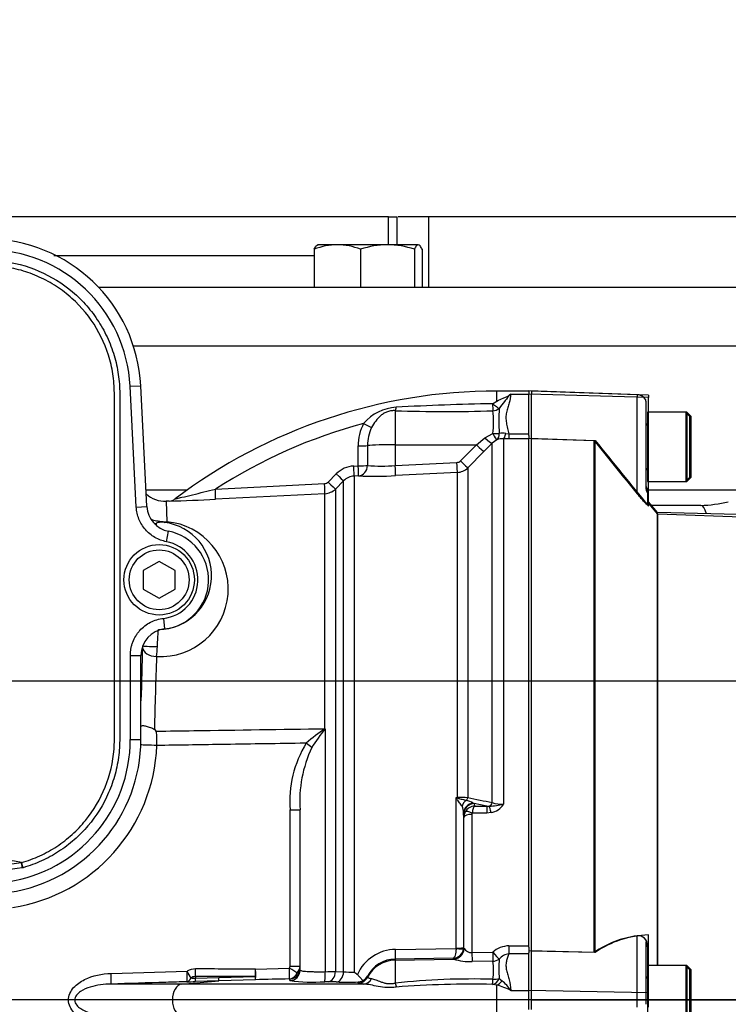
# Paper-space layout 'Sheet1' of a CAD drawing. Units: millimetres. Extents: x 0 to 594, y 0 to 420.
# Drawn here: x 157 to 180, y 327 to 358 of the extents above; entities that cross this region are included whole.
import ezdxf
from ezdxf.lldxf.tags import DXFTag

# ---------------------------------------------------------------- set-up
doc = ezdxf.new("R2010")
doc.units = ezdxf.units.MM
for name, color, linetype in [('Default', 7, 'Continuous'), ('DV2_Default', 7, 'Continuous'), ('GB-IW7-GCASE', 7, 'Continuous'), ('GB-IW7-OUTFLG_ST', 7, 'Continuous'), ('II0-20SHORT-STD', 7, 'Continuous'), ('II2-01-STD', 7, 'Continuous'), ('II2-04SHW-STD', 7, 'Continuous'), ('PART4', 7, 'Continuous'), ('TSH-1', 7, 'Continuous')]:
    doc.layers.add(name, color=color, linetype=linetype)
tags = doc.linetypes.add('CENTER2', pattern=[28.575, 19.05, -3.175, 3.175, -3.175]).pattern_tags.tags
tags[10:11] = [DXFTag(74, 4), DXFTag(75, 0), DXFTag(340, '0'), DXFTag(46, 0.0), DXFTag(50, 0.0), DXFTag(44, 0.0), DXFTag(45, 0.0)]
tags[8:9] = [DXFTag(74, 4), DXFTag(75, 0), DXFTag(340, '0'), DXFTag(46, 0.0), DXFTag(50, 0.0), DXFTag(44, 0.0), DXFTag(45, 0.0)]
tags[6:7] = [DXFTag(74, 4), DXFTag(75, 0), DXFTag(340, '0'), DXFTag(46, 0.0), DXFTag(50, 0.0), DXFTag(44, 0.0), DXFTag(45, 0.0)]
tags[4:5] = [DXFTag(74, 4), DXFTag(75, 0), DXFTag(340, '0'), DXFTag(46, 0.0), DXFTag(50, 0.0), DXFTag(44, 0.0), DXFTag(45, 0.0)]
tags = doc.linetypes.add('HIDDEN2', pattern=[4.7625, 3.175, -1.5875]).pattern_tags.tags
tags[6:7] = [DXFTag(74, 4), DXFTag(75, 0), DXFTag(340, '0'), DXFTag(46, 0.0), DXFTag(50, 0.0), DXFTag(44, 0.0), DXFTag(45, 0.0)]
tags[4:5] = [DXFTag(74, 4), DXFTag(75, 0), DXFTag(340, '0'), DXFTag(46, 0.0), DXFTag(50, 0.0), DXFTag(44, 0.0), DXFTag(45, 0.0)]

# ---------------------------------------------------------------- blocks, each defined once
blk = doc.blocks.new('SE3')
at = {"layer": 'DV2_Default', "color": 7, "linetype": 'CENTER2'}
blk.add_line((216.009, 327.234), (73.879, 327.234), dxfattribs=at)
at = {"layer": 'GB-IW7-GCASE', "color": 7, "linetype": 'Continuous'}
for p, q in [((161.45, 343.217), (162.739, 343.217)), ((177.192, 343.217), (180.622, 343.217)), ((178.831, 342.734), (177.285, 342.734))]:
    blk.add_line(p, q, dxfattribs=at)
blk.add_arc((178.737, 346.868), 4.135, 271.3014, 283.3761, dxfattribs=at)
blk.add_ellipse((178.831, 341.734), major_axis=(0, -1), ratio=0.267134, start_param=2.397361, end_param=3.141593, dxfattribs=at)
at = {"layer": 'GB-IW7-OUTFLG_ST', "color": 7, "linetype": 'Continuous'}
for p, q in [((169.045, 351.776), (155.385, 351.776)), ((169.045, 351.776), (169.317, 351.776)), ((169.045, 350.901), (169.045, 351.776)), ((169.317, 350.901), (169.317, 351.776)), ((170.297, 351.776), (169.347, 351.776)), ((170.297, 351.776), (170.297, 349.567)), ((181.832, 351.776), (170.297, 351.776)), ((167.443, 350.901), (166.824, 350.901)), ((169.013, 350.901), (167.443, 350.901)), ((169.977, 350.901), (169.013, 350.901)), ((158.559, 350.567), (166.72, 350.567)), ((166.718, 350.759), (166.718, 349.567)), ((168.168, 350.759), (168.168, 349.567)), ((169.858, 350.759), (169.858, 349.567)), ((170.096, 350.759), (170.096, 349.567)), ((159.962, 349.567), (192.513, 349.567)), ((161.052, 347.734), (192.513, 347.734))]:
    blk.add_line(p, q, dxfattribs=at)
for centre, radius, start, end in [((167.47, 348.832), 2.069, 90.7476, 111.3204), ((167.41, 348.8), 2.101, 68.8382, 89.0939), ((169.048, 348.099), 2.802, 90.7169, 108.2947), ((168.984, 348.137), 2.764, 71.583, 89.4054)]:
    blk.add_arc(centre, radius, start, end, dxfattribs=at)
for points, knots in [([(166.718, 350.759), (166.738, 350.803), (166.757, 350.838), (166.797, 350.887), (166.817, 350.901), (166.837, 350.901)], [0, 0, 0, 0, 0.5, 0.5, 1, 1, 1, 1]), ([(169.977, 350.901), (169.967, 350.901), (169.957, 350.897), (169.937, 350.885), (169.927, 350.875), (169.897, 350.838), (169.877, 350.802), (169.858, 350.759)], [0, 0, 0, 0, 0.25, 0.25, 0.5, 0.5, 1, 1, 1, 1]), ([(170.096, 350.759), (170.077, 350.803), (170.057, 350.838), (170.017, 350.887), (169.997, 350.901), (169.977, 350.901)], [0, 0, 0, 0, 0.5, 0.5, 1, 1, 1, 1])]:
    blk.add_open_spline(points, degree=3, knots=knots, dxfattribs=at)
at = {"layer": 'II0-20SHORT-STD', "color": 7, "linetype": 'Continuous'}
for p, q in [((173.526, 346.316), (173.526, 346.217)), ((173.526, 344.833), (173.526, 346.217)), ((176.837, 346.201), (176.837, 346.124)), ((176.837, 343.1), (176.837, 346.124)), ((178.359, 345.651), (177.192, 345.651)), ((178.359, 345.651), (178.359, 343.484)), ((173.526, 328.768), (173.526, 344.833)), ((175.492, 328.726), (175.492, 344.768)), ((177.192, 343.484), (178.359, 343.484)), ((176.837, 327.464), (176.837, 329.246)), ((173.526, 327.533), (173.526, 328.768)), ((178.359, 328.317), (177.192, 328.317)), ((178.359, 328.317), (178.359, 326.151)), ((173.526, 326.935), (173.526, 327.533)), ((176.837, 327.004), (176.837, 327.464))]:
    blk.add_line(p, q, dxfattribs=at)
at = {"layer": 'II0-20SHORT-STD', "color": 7, "linetype": 'HIDDEN2'}
for p, q in [((176.837, 346.201), (173.526, 346.316)), ((177.109, 345.998), (177.109, 346.043)), ((177.109, 345.998), (177.109, 343.297)), ((177.159, 345.651), (177.159, 343.484)), ((177.192, 345.651), (177.159, 345.651)), ((178.492, 345.517), (178.359, 345.651)), ((178.492, 343.617), (178.492, 345.517)), ((173.526, 344.833), (175.492, 344.768)), ((177.159, 343.484), (177.192, 343.484)), ((178.359, 343.484), (178.492, 343.617)), ((177.159, 343.225), (177.159, 343.137)), ((177.159, 343.137), (177.159, 342.75)), ((177.486, 342.455), (177.159, 342.845)), ((177.486, 328.317), (177.486, 342.455)), ((198.859, 341.73), (177.486, 342.455)), ((177.109, 329.054), (177.109, 327.37)), ((177.159, 328.946), (177.159, 328.904)), ((175.492, 328.726), (173.526, 328.768)), ((177.159, 328.904), (177.159, 328.317)), ((177.159, 328.317), (177.159, 326.151)), ((177.192, 328.317), (177.159, 328.317)), ((178.492, 328.184), (178.359, 328.317)), ((178.492, 326.284), (178.492, 328.184)), ((177.109, 327.37), (177.109, 327.099))]:
    blk.add_line(p, q, dxfattribs=at)
for centre, radius, start, end in [((176.826, 345.868), 0.333, 31.7883, 88), ((177.092, 345.301), 0.0667, 284.4775, 0), ((293.056, 438.228), 150.187, 218.48412, 219.30134), ((177.092, 343.834), 0.0667, 0, 75.5225), ((177.442, 343.401), 0.333, 180, 211.7883), ((176.871, 328.959), 0.288, 357.4345, 96.6976), ((177.092, 327.967), 0.0667, 284.4775, 0)]:
    blk.add_arc(centre, radius, start, end, dxfattribs=at)
at = {"layer": 'II0-20SHORT-STD', "color": 7, "linetype": 'Continuous'}
blk.add_arc((177.258, 326.156), 3.118, 97.7582, 124.4914, dxfattribs=at)
at = {"layer": 'II0-20SHORT-STD', "color": 7, "linetype": 'HIDDEN2'}
for points, knots in [([(177.159, 342.75), (177.159, 342.747), (177.156, 342.747), (177.143, 342.757), (177.134, 342.765), (177.1, 342.798), (177.07, 342.83), (177.023, 342.883), (177.006, 342.901), (176.973, 342.94), (176.956, 342.959), (176.905, 343.018), (176.871, 343.059), (176.837, 343.1)], [0, 0, 0, 0, 0.125, 0.125, 0.25, 0.25, 0.5, 0.5, 0.625, 0.625, 0.75, 0.75, 1, 1, 1, 1]), ([(177.109, 343.297), (177.109, 343.275), (177.111, 343.253), (177.12, 343.209), (177.127, 343.189), (177.141, 343.158), (177.148, 343.147), (177.157, 343.136), (177.159, 343.135), (177.159, 343.137)], [0, 0, 0, 0, 0.25, 0.25, 0.5, 0.5, 0.75, 0.75, 1, 1, 1, 1]), ([(177.159, 328.904), (177.159, 328.926), (177.157, 328.949), (177.148, 328.992), (177.141, 329.011), (177.127, 329.041), (177.12, 329.05), (177.111, 329.059), (177.109, 329.058), (177.109, 329.054)], [0, 0, 0, 0, 0.25, 0.25, 0.5, 0.5, 0.75, 0.75, 1, 1, 1, 1])]:
    blk.add_open_spline(points, degree=3, knots=knots, dxfattribs=at)
at = {"layer": 'II2-01-STD', "color": 7, "linetype": 'Continuous'}
for p, q in [((172.442, 346.004), (172.442, 346.317)), ((173.442, 346.317), (172.442, 346.317)), ((172.876, 346.217), (173.442, 346.217)), ((172.307, 345.92), (172.442, 346.004)), ((169.258, 345.701), (169.258, 344.633)), ((172.066, 344.847), (172.31, 344.985)), ((172.72, 344.99), (172.82, 344.973)), ((172.82, 344.973), (173.442, 344.973)), ((172.82, 344.973), (172.82, 344.819)), ((171.805, 344.635), (172.066, 344.847)), ((172.296, 344.683), (172.034, 344.418)), ((172.443, 344.79), (172.296, 344.683)), ((172.296, 333.422), (172.296, 344.683)), ((172.649, 344.821), (172.649, 333.366)), ((172.82, 344.819), (172.649, 344.821)), ((173.442, 344.819), (172.82, 344.819)), ((173.442, 344.927), (173.442, 344.826)), ((168.097, 343.973), (168.097, 344.596)), ((168.388, 344.605), (168.388, 343.982)), ((169.258, 344.633), (171.805, 344.635)), ((169.258, 344.633), (169.258, 343.979)), ((171.301, 344.127), (171.805, 344.635)), ((172.034, 344.418), (171.53, 343.91)), ((169.258, 343.979), (171.191, 344.078)), ((167.154, 343.465), (167.41, 343.723)), ((167.955, 343.966), (168.097, 343.973)), ((171.203, 343.765), (169.27, 343.666)), ((171.203, 333.576), (171.203, 343.765)), ((171.53, 343.91), (171.53, 333.575)), ((163.62, 343.242), (167.045, 343.416)), ((167.64, 343.504), (167.383, 343.246)), ((167.64, 328.119), (167.64, 343.504)), ((168.109, 343.657), (167.967, 343.65)), ((167.967, 343.65), (167.967, 328.111)), ((167.056, 343.1), (163.628, 342.924)), ((167.056, 335.735), (167.056, 343.1)), ((167.383, 343.246), (167.383, 328.127)), ((162.175, 342.869), (162.075, 342.864)), ((162.075, 342.864), (162.099, 342.22)), ((167.056, 335.735), (167.059, 335.735)), ((167.056, 335.735), (167.056, 335.733)), ((167.056, 335.733), (167.059, 335.735)), ((167.056, 335.733), (167.058, 335.732)), ((167.059, 335.735), (167.058, 335.732)), ((167.059, 335.735), (167.059, 328.122)), ((171.163, 333.576), (171.203, 333.576)), ((171.163, 328.857), (171.163, 333.576)), ((171.698, 333.404), (171.735, 333.389)), ((172.124, 333.31), (171.735, 333.389)), ((171.735, 333.389), (171.741, 333.31)), ((171.741, 333.31), (172.124, 333.31)), ((172.124, 333.31), (172.205, 333.307)), ((172.124, 333.31), (172.124, 333.092)), ((165.96, 328.289), (165.96, 333.192)), ((165.96, 333.192), (166.276, 333.192)), ((166.276, 328.173), (166.276, 333.192)), ((171.4, 333.087), (171.4, 328.881)), ((171.401, 333.063), (171.4, 333.087)), ((171.41, 332.967), (171.401, 333.063)), ((171.41, 328.852), (171.41, 332.967)), ((171.66, 333.048), (171.66, 328.717)), ((172.124, 333.092), (171.67, 333.092)), ((172.259, 333.105), (172.124, 333.092)), ((172.82, 328.932), (173.442, 328.932)), ((172.82, 328.932), (172.82, 328.682)), ((169.27, 328.819), (171.162, 328.847)), ((171.162, 328.847), (171.163, 328.857)), ((171.4, 328.881), (171.397, 328.838)), ((171.4, 328.881), (171.41, 328.852)), ((171.41, 328.852), (171.412, 328.845)), ((171.66, 328.717), (172.312, 328.73)), ((173.442, 328.682), (172.82, 328.682)), ((173.442, 328.889), (173.442, 328.715)), ((171.074, 328.545), (169.258, 328.518)), ((169.258, 328.518), (169.258, 328.484)), ((169.258, 328.484), (171.087, 328.516)), ((169.258, 328.484), (169.258, 327.765)), ((171.082, 328.519), (171.074, 328.545)), ((171.087, 328.516), (171.082, 328.519)), ((172.318, 328.448), (171.665, 328.436)), ((160.355, 328.066), (162.739, 328.139)), ((164.883, 328.201), (165.944, 328.228)), ((165.96, 328.289), (166.276, 328.289)), ((167.383, 328.127), (167.64, 328.119)), ((162.564, 327.733), (160.349, 327.733)), ((162.564, 327.733), (163.732, 327.834)), ((168.267, 327.733), (162.564, 327.733)), ((163.732, 327.834), (162.994, 327.811)), ((164.877, 327.972), (162.995, 327.966)), ((162.995, 327.966), (162.995, 327.918)), ((162.995, 327.918), (163.733, 327.94)), ((164.875, 327.868), (163.732, 327.834)), ((163.733, 327.94), (164.877, 327.972)), ((165.95, 327.84), (165.951, 327.892)), ((167.41, 327.799), (167.154, 327.807)), ((168.097, 327.767), (168.097, 327.798)), ((168.388, 327.978), (168.388, 327.946)), ((172.442, 327.698), (172.307, 327.723)), ((172.442, 326.77), (172.442, 327.698)), ((172.514, 327.903), (172.605, 327.837)), ((172.876, 327.534), (173.442, 327.534))]:
    blk.add_line(p, q, dxfattribs=at)
for centre, radius, start, end in [((159.071, 355.206), 6.213, 91.1513, 181.1208), ((159.073, 355.203), 3.55, 92.0537, 181.9272), ((172.442, 329.585), 16.732, 90, 127.0659), ((173.607, 345.142), 1.3, 124.2196, 126.7476), ((173.889, 261.363), 84.571, 91.07181, 93.11749), ((169.375, 344.361), 1.451, 93.3434, 139.748), ((170.81, 391.403), 45.729, 268.0558, 271.8834), ((170.167, 345.349), 2.174, 350.3776, 9.2716), ((179.939, 345.386), 7.435, 177.0232, 183.0523), ((172.442, 329.585), 16.258, 104.88, 122.8615), ((169.582, 344.609), 1.485, 152.3151, 180.4855), ((169.63, 344.622), 1.242, 153.775, 180.7773), ((172.617, 344.535), 0.466, 77.2562, 102.6041), ((172.627, 344.272), 0.55, 87.6466, 109.5975), ((171.183, 344.244), 0.166, 273.0268, 315.2304), ((167.998, 343.138), 0.829, 92.9621, 135.1414), ((168.839, 349.702), 5.738, 265.4903, 274.1902), ((171.177, 344.264), 0.5, 272.965, 314.9845), ((167.036, 343.582), 0.166, 272.9975, 315.0916), ((167.993, 343.153), 0.498, 92.9702, 135.2176), ((168.603, 356.086), 12.438, 267.7234, 273.0716), ((167.03, 343.599), 0.5, 272.9807, 315.0016), ((162.032, 343.696), 0.833, 226.3732, 273.1601), ((160.973, 393.792), 50.937, 271.35, 272.9881), ((162.16, 343.183), 0.314, 272.6275, 308.6064), ((161.907, 340.112), 2.117, 266.4612, 84.8105), ((161.814, 340.527), 1.687, 270.938, 82.7632), ((352.936, 349.681), 191.322, 182.25075, 182.2633), ((158.069, 338.482), 3.739, 352.5751, 357.3412), ((373.062, 330.899), 211.405, 178.07548, 178.69539), ((156.506, 330.142), 7.625, 46.3357, 46.9331), ((169.782, 331.599), 4.952, 123.4043, 131.9637), ((171.605, 332.067), 5.84, 141.1282, 148.2207), ((159.544, 335.357), 2.246, 356.2164, 7.6887), ((156.459, 335.401), 5.33, 278.7093, 357.9433), ((169.395, 333.459), 3.445, 148.0726, 184.4381), ((170.185, 333.47), 3.919, 154.7384, 184.0647), ((181.614, 338.645), 11.615, 205.8741, 206.0622), ((172.743, 339.093), 5.739, 254.0191, 254.4319), ((171.223, 287.521), 46.054, 89.6174, 90.0247), ((224.669, 597.722), 269.439, 258.62568, 258.79168), ((170.883, 333.081), 0.517, 0.6769, 25.6179), ((171.759, 332.959), 0.351, 92.9215, 150.9799), ((171.019, 331.991), 1.568, 64.3466, 72.9022), ((171.959, 336.855), 3.557, 273.9659, 281.1937), ((172.155, 333.683), 0.587, 280.1728, 327.3371), ((172.63, 334.398), 1.032, 251.0778, 271.0548), ((171.748, 332.965), 0.339, 150.9991, 179.6493), ((171.757, 333.049), 0.0975, 153.3485, 180.1926), ((172.839, 328.145), 0.786, 91.344, 132.0333), ((169.285, 327.488), 1.331, 90.6423, 155.8664), ((171.062, 328.883), 0.338, 271.9594, 352.4354), ((171.662, 329.026), 0.309, 215.9593, 269.5647), ((172.883, 328.196), 0.49, 97.3537, 139.0366), ((169.273, 327.523), 0.995, 90.8629, 152.8295), ((171.642, 330.386), 1.951, 253.4849, 270.7007), ((170.77, 328.181), 1.571, 349.1082, 9.796), ((177.633, 328.222), 5.129, 176.7049, 183.5628), ((163.001, 327.668), 0.538, 90.0192, 119.1223), ((165.837, 328.288), 0.123, 330.5932, 0.6658), ((165.994, 328.292), 0.281, 311.4712, 359.3896), ((166.949, 345.317), 17.196, 270.367, 271.4458), ((167.883, 331.36), 3.25, 265.7121, 271.4872), ((170.058, 330.744), 3.362, 231.5558, 233.764), ((162.636, 339.057), 11.252, 270.4896, 271.8232), ((162.993, 327.711), 0.255, 89.6392, 123.6565), ((162.956, 328.95), 1.032, 264.2296, 272.1661), ((173.786, -5.523), 333.51, 91.34882, 91.53097), ((166.667, 333.538), 5.743, 262.8365, 273.7864), ((167.092, 325.369), 2.439, 88.5516, 91.0843), ((167.766, 341.695), 13.9, 268.5326, 271.3635), ((168.072, 328.135), 0.338, 274.2391, 300.5695), ((168.111, 328.133), 0.317, 294.7011, 330.7318), ((171.671, 305.018), 22.874, 88.3917, 96.0537), ((171.62, 298.794), 28.937, 88.6396, 94.6191), ((172.053, 326.012), 1.73, 61.5958, 76.9845), ((171.709, 326.763), 1.398, 33.4565, 50.1754)]:
    blk.add_arc(centre, radius, start, end, dxfattribs=at)
for centre, major_axis, ratio, start_param, end_param in [((172.307, 345.988), (0.007, -0.333), 0.002832, -1.363783, -0.521016), ((172.307, 345.988), (0.249, -0.222), 0.153659, 4.85101, 5.823305), ((169.252, 346.003), (-0.023, -0.333), 0.185796, 0.44646, 0.963662), ((172.307, 345.988), (0.327, 0.063), 0.864205, 4.566004, 5.224597), ((168.263, 345.315), (0.293, -0.159), 0.038017, 4.748392, 5.777888), ((172.305, 345.092), (0.332, -0.035), 0.317091, 4.762953, 5.432313), ((172.305, 345.092), (0.141, -0.302), 0.125745, 5.01433, 6.203661), ((172.305, 345.092), (0.122, -0.31), 0.554492, 0.094844, 1.029117), ((172.649, 345.153), (-0.008, -0.333), 0.253933, 0.098203, 1.066137), ((172.06, 344.918), (0.238, -0.233), 0.143167, 4.875645, 6.21893), ((168.093, 344.613), (0.333, 0), 0.050262, 4.726996, 5.804054), ((169.276, 344.581), (-1, 0), 0.052336, 4.729842, 5.803998), ((171.799, 344.653), (0.237, -0.235), 0.024879, 4.761657, 6.217353), ((171.186, 344.096), (0.017, -0.333), 0.014774, 0.097159, 1.517619), ((171.295, 344.145), (0.237, -0.235), 0.024891, 4.76165, 6.214654), ((167.404, 343.739), (0.236, -0.235), 0.022555, 4.759645, 6.244759), ((167.95, 343.983), (0.017, -0.333), 0.013001, 0.053304, 1.520075), ((168.092, 343.99), (0.333, 0), 0.050089, 4.72758, 5.805197), ((168.092, 343.99), (0.017, -0.333), 0.012535, 0.053389, 1.519958), ((168.092, 343.99), (0.017, 0.333), 0.888167, 3.257974, 4.733635), ((169.252, 343.997), (0.017, -0.333), 0.014774, 0.096041, 1.517619), ((167.038, 343.433), (0.017, -0.333), 0.016512, 0.055813, 1.521106), ((167.147, 343.481), (0.236, -0.235), 0.021506, 4.760131, 6.243804), ((163.611, 343.257), (0.017, -0.333), 0.026144, 0.051839, 1.525427), ((162.073, 342.699), (-0.056, -0.497), 0.48921, 0.040025, 0.331617), ((161.734, 342.666), (-0.5, -0.017), 0.999391, 1.472613, 1.591044), ((161.745, 327.234), (0, 16.052), 0.034921, 0.811363, 0.946833), ((161.755, 338.286), (0.416, -0.014), 0.688312, 3.189721, 4.78758), ((161.756, 338.338), (-0.417, 0.001), 0.069636, 0.034992, 1.687235), ((161.689, 335.882), (-0.417, 0.009), 0.538636, 0.302953, 0.366715), ((161.759, 335.209), (0.5, -0.018), 0.001881, 1.51847, 2.809876), ((166.453, 335.281), (0.261, -0.207), 0.032513, 0.797505, 1.529752), ((171.219, 333.416), (0.213, 0.256), 0.340642, 1.254468, 1.355507), ((171.194, 333.639), (-0.002, -0.167), 0.061041, 1.108911, 1.180245), ((171.413, 333.619), (-0.034, -0.163), 0.751899, 0.823824, 1.450585), ((171.614, 333.231), (0.144, 0.301), 0.82226, 1.015985, 1.716326), ((171.733, 333.085), (-0.333, -0.018), 0.965297, 4.765986, 6.220476), ((171.735, 333.061), (0.332, 0.029), 0.984696, 1.485389, 3.047427), ((172.178, 333.463), (-0.033, -0.163), 0.746659, 0.478792, 1.465765), ((172.259, 332.994), (-0.064, 0.327), 0.067146, -1.238518, -0.312206), ((171.66, 332.966), (-0.25, 0), 0.329104, 4.712389, 6.265732), ((171.67, 333.009), (-0.223, 0.114), 0.298597, 4.864078, 6.180084), ((169.252, 328.851), (0.005, -0.333), 0.051151, 0.052421, 1.473999), ((171.076, 328.852), (0.316, 0.105), 0.998496, 4.40981, 5.626209), ((171.081, 328.849), (0.12, 0.311), 0.990413, 3.530099, 5.0648), ((171.149, 328.871), (0.248, -0.032), 0.089577, 4.776868, 6.259112), ((171.15, 328.882), (0.25, 0), 0.097751, 4.764749, 6.265732), ((171.076, 328.852), (0.316, 0.105), 0.998496, 5.626209, 5.960628), ((171.66, 328.745), (0.006, -0.333), 0.001638, -1.486772, -0.379741), ((172.312, 328.758), (0.006, -0.333), 0.001649, -1.486065, -0.376264), ((172.312, 328.758), (0.219, -0.252), 0.055625, 4.776333, 5.936349), ((169.276, 327.486), (-1, 0), 0.99863, 4.729842, 5.803998), ((172.312, 328.758), (0.325, 0.076), 0.927205, 4.517283, 5.149123), ((160.338, 328.066), (0.01, -0.333), 0.052311, 0.04079, 1.569186), ((162.722, 328.139), (0.01, -0.333), 0.052312, 0.041381, 1.569227), ((162.722, 328.139), (0.161, -0.292), 0.045831, 0.712518, 1.545497), ((162.983, 328.207), (0.001, 0.333), 0.052336, 3.902831, 4.712476), ((161.943, 327.234), (24.914, 0), 0.039078, 1.452504, 1.528312), ((164.866, 328.201), (0.009, -0.333), 0.052317, 0.043687, 1.569401), ((164.866, 328.201), (-0.002, -0.333), 0.052335, 0.814987, 1.571039), ((165.927, 328.228), (0.008, -0.333), 0.052322, 0.045592, 1.569568), ((165.927, 328.228), (-0.016, -0.333), 0.854395, 0.087703, 1.159075), ((165.927, 328.228), (0.287, -0.17), 0.02676, 0.496523, 1.525788), ((165.942, 328.173), (-0.333, 0), 0.998914, 1.594675, 3.141593), ((165.942, 328.225), (-0.333, 0), 0.998959, 1.596486, 2.767444), ((165.942, 328.225), (-0.333, 0), 0.998959, 2.767444, 3.141593), ((167.039, 328.14), (0.005, -0.333), 0.058846, 0.04886, 1.514054), ((167.147, 328.14), (-0.01, -0.333), 0.70809, 0.069315, 1.552988), ((167.404, 328.132), (-0.011, -0.333), 0.708061, 0.06988, 1.554994), ((162.58, 327.234), (0, -0.5), 0.607614, 3.193953, 6.230825), ((162.722, 328.139), (0.003, -0.333), 0.50982, 0.048041, 0.861956), ((162.983, 328.144), (0.01, -0.333), 0.018627, 0.041408, 0.825663), ((163.721, 328.167), (0.01, -0.333), 0.018774, 0.041586, 0.820146), ((164.866, 328.201), (0.009, -0.333), 0.021552, 0.043638, 0.81378), ((168.093, 328.099), (-0.333, -0.007), 0.998735, 1.56391, 2.640968), ((168.263, 328.066), (-0.026, -0.332), 0.87757, 0.105695, 1.135191), ((169.252, 327.907), (0.062, -0.328), 0.068169, -1.137257, -0.620055), ((172.307, 328.05), (-0.076, -0.325), 0.737032, 0.309026, 1.28132), ((172.307, 328.05), (-0.001, -0.333), 0.021747, 0.207075, 1.049842), ((172.307, 328.05), (0.331, -0.036), 0.494171, 4.783951, 5.442544), ((172.442, 328.007), (-0.121, -0.311), 0.669122, 0.526524, 1.267198)]:
    blk.add_ellipse(centre, major_axis=major_axis, ratio=ratio, start_param=start_param, end_param=end_param, dxfattribs=at)
for points, knots in [([(172.876, 346.217), (172.875, 346.13), (172.855, 346.039), (172.814, 345.897), (172.799, 345.849), (172.769, 345.749), (172.755, 345.699), (172.733, 345.594), (172.726, 345.54), (172.725, 345.429), (172.73, 345.373), (172.749, 345.261), (172.762, 345.205), (172.791, 345.09), (172.806, 345.032), (172.82, 344.973)], [0, 0, 0, 0, 0.25, 0.25, 0.375, 0.375, 0.5, 0.5, 0.625, 0.625, 0.75, 0.75, 0.875, 0.875, 1, 1, 1, 1]), ([(172.442, 346.004), (172.508, 346.037), (172.574, 346.067), (172.673, 346.109), (172.706, 346.123), (172.755, 346.144), (172.771, 346.152), (172.801, 346.167), (172.816, 346.175), (172.829, 346.184)], [0, 0, 0, 0, 0.5, 0.5, 0.75, 0.75, 0.875, 0.875, 1, 1, 1, 1]), ([(172.829, 346.184), (172.822, 346.168), (172.811, 346.153), (172.789, 346.122), (172.776, 346.106), (172.738, 346.058), (172.711, 346.025), (172.628, 345.923), (172.571, 345.851), (172.514, 345.772)], [0, 0, 0, 0, 0.125, 0.125, 0.25, 0.25, 0.5, 0.5, 1, 1, 1, 1]), ([(169.258, 345.701), (169.218, 345.704), (169.177, 345.703), (169.095, 345.692), (169.054, 345.683), (168.977, 345.656), (168.94, 345.638), (168.87, 345.598), (168.838, 345.575), (168.746, 345.499), (168.692, 345.44), (168.597, 345.312), (168.554, 345.244), (168.516, 345.17)], [0, 0, 0, 0, 0.125, 0.125, 0.25, 0.25, 0.375, 0.375, 0.5, 0.5, 0.75, 0.75, 1, 1, 1, 1]), ([(162.357, 342.936), (162.357, 342.936), (162.387, 342.943), (162.467, 342.962), (162.517, 342.974), (162.674, 343.011), (162.789, 343.039), (163.139, 343.124), (163.38, 343.183), (163.62, 343.242)], [0.5003991, 0.5003991, 0.5003991, 0.5003991, 0.5625, 0.5625, 0.625, 0.625, 0.75, 0.75, 1, 1, 1, 1]), ([(161.615, 342.297), (161.638, 342.289), (161.663, 342.281), (161.746, 342.259), (161.81, 342.246), (161.95, 342.226), (162.026, 342.221), (162.099, 342.22)], [0.6910801, 0.6910801, 0.6910801, 0.6910801, 0.75, 0.75, 0.875, 0.875, 1, 1, 1, 1]), ([(162.026, 342.201), (162.016, 342.202), (162.004, 342.204), (161.978, 342.205), (161.966, 342.206), (161.937, 342.207), (161.924, 342.206), (161.89, 342.205), (161.874, 342.203), (161.834, 342.198), (161.816, 342.194), (161.774, 342.182), (161.761, 342.174), (161.762, 342.167)], [0, 0, 0, 0, 0.03125, 0.03125, 0.0625, 0.0625, 0.125, 0.125, 0.25, 0.25, 0.5, 0.5, 1, 1, 1, 1]), ([(161.804, 338.309), (161.806, 338.342), (161.808, 338.376), (161.811, 338.442), (161.813, 338.475), (161.817, 338.538), (161.818, 338.569), (161.821, 338.626), (161.823, 338.653), (161.827, 338.727), (161.83, 338.766), (161.834, 338.808), (161.835, 338.819), (161.838, 338.835), (161.84, 338.839), (161.841, 338.84)], [0, 0, 0, 0, 0.125, 0.125, 0.25, 0.25, 0.375, 0.375, 0.5, 0.5, 0.75, 0.75, 0.875, 0.875, 1, 1, 1, 1]), ([(161.298, 335.81), (161.304, 335.819), (161.311, 335.825), (161.329, 335.833), (161.339, 335.835), (161.365, 335.834), (161.38, 335.831), (161.414, 335.823), (161.432, 335.818), (161.472, 335.806), (161.493, 335.8), (161.537, 335.787), (161.561, 335.78), (161.607, 335.766), (161.63, 335.758), (161.675, 335.739), (161.696, 335.728), (161.712, 335.713)], [0, 0, 0, 0, 0.125, 0.125, 0.25, 0.25, 0.375, 0.375, 0.5, 0.5, 0.625, 0.625, 0.75, 0.75, 0.875, 0.875, 1, 1, 1, 1]), ([(161.77, 335.658), (162.163, 335.664), (162.556, 335.669), (162.949, 335.675), (164.318, 335.695), (165.687, 335.715), (167.056, 335.735)], [0, 0, 0, 0, 0.22313, 0.22313, 0.22313, 1, 1, 1, 1]), ([(166.471, 335.281), (166.406, 335.28), (166.341, 335.279), (166.276, 335.278), (165.444, 335.265), (164.613, 335.253), (163.782, 335.24), (163.116, 335.23), (162.451, 335.219), (161.785, 335.209)], [0, 0, 0, 0, 0.041621, 0.041621, 0.041621, 0.573899, 0.573899, 0.573899, 1, 1, 1, 1]), ([(171.349, 333.304), (171.329, 333.34), (171.303, 333.377), (171.258, 333.435), (171.241, 333.455), (171.217, 333.486), (171.209, 333.496), (171.193, 333.518), (171.186, 333.529), (171.18, 333.542)], [0, 0, 0, 0, 0.5, 0.5, 0.75, 0.75, 0.875, 0.875, 1, 1, 1, 1]), ([(171.203, 333.565), (171.216, 333.559), (171.229, 333.555), (171.256, 333.548), (171.269, 333.544), (171.308, 333.534), (171.333, 333.528), (171.381, 333.517), (171.403, 333.511), (171.444, 333.501), (171.463, 333.495), (171.48, 333.49)], [0, 0, 0, 0, 0.125, 0.125, 0.25, 0.25, 0.5, 0.5, 0.75, 0.75, 1, 1, 1, 1]), ([(171.741, 333.31), (171.738, 333.308), (171.734, 333.304), (171.727, 333.295), (171.724, 333.29), (171.713, 333.271), (171.706, 333.255), (171.694, 333.218), (171.688, 333.196), (171.678, 333.147), (171.674, 333.121), (171.67, 333.092)], [0, 0, 0, 0, 0.125, 0.125, 0.25, 0.25, 0.5, 0.5, 0.75, 0.75, 1, 1, 1, 1]), ([(171.162, 328.847), (171.162, 328.827), (171.161, 328.807), (171.158, 328.769), (171.156, 328.75), (171.148, 328.696), (171.141, 328.664), (171.125, 328.61), (171.116, 328.588), (171.096, 328.557), (171.085, 328.547), (171.074, 328.545)], [0, 0, 0, 0, 0.125, 0.125, 0.25, 0.25, 0.5, 0.5, 0.75, 0.75, 1, 1, 1, 1]), ([(172.82, 328.682), (172.806, 328.644), (172.791, 328.605), (172.762, 328.525), (172.748, 328.483), (172.729, 328.397), (172.725, 328.352), (172.727, 328.261), (172.734, 328.213), (172.755, 328.117), (172.77, 328.068), (172.799, 327.968), (172.815, 327.917), (172.855, 327.76), (172.875, 327.651), (172.876, 327.534)], [0, 0, 0, 0, 0.125, 0.125, 0.25, 0.25, 0.375, 0.375, 0.5, 0.5, 0.625, 0.625, 0.75, 0.75, 1, 1, 1, 1]), ([(160.355, 326.402), (160.212, 326.406), (160.071, 326.423), (159.796, 326.484), (159.659, 326.528), (159.401, 326.654), (159.28, 326.736), (159.09, 326.947), (159.021, 327.087), (159.019, 327.373), (159.085, 327.513), (159.275, 327.729), (159.396, 327.811), (159.784, 328.002), (160.068, 328.057), (160.355, 328.066)], [0, 0, 0, 0, 0.125, 0.125, 0.25, 0.25, 0.375, 0.375, 0.5, 0.5, 0.625, 0.625, 0.75, 0.75, 1, 1, 1, 1]), ([(166.181, 328.082), (166.196, 328.092), (166.21, 328.103), (166.233, 328.126), (166.243, 328.138), (166.261, 328.165), (166.268, 328.18), (166.272, 328.195)], [0, 0, 0, 0, 0.25, 0.25, 0.5, 0.5, 0.7983339, 0.7983339, 0.7983339, 0.7983339]), ([(166.276, 328.173), (166.276, 328.168), (166.281, 328.163), (166.3, 328.155), (166.315, 328.151), (166.353, 328.143), (166.377, 328.14), (166.432, 328.134), (166.465, 328.131), (166.537, 328.127), (166.576, 328.125), (166.661, 328.122), (166.707, 328.121), (166.802, 328.12), (166.851, 328.119), (166.954, 328.12), (167.006, 328.121), (167.059, 328.122)], [0, 0, 0, 0, 0.125, 0.125, 0.25, 0.25, 0.375, 0.375, 0.5, 0.5, 0.625, 0.625, 0.75, 0.75, 0.875, 0.875, 1, 1, 1, 1]), ([(168.07, 328.033), (168.08, 328.025), (168.089, 328.017), (168.105, 328), (168.113, 327.991), (168.135, 327.965), (168.15, 327.947), (168.178, 327.913), (168.191, 327.898), (168.218, 327.869), (168.231, 327.855), (168.244, 327.844)], [0, 0, 0, 0, 0.125, 0.125, 0.25, 0.25, 0.5, 0.5, 0.75, 0.75, 1, 1, 1, 1]), ([(160.349, 327.733), (160.129, 327.729), (159.909, 327.702), (159.593, 327.604), (159.49, 327.563), (159.351, 327.47), (159.307, 327.434), (159.238, 327.344), (159.213, 327.288), (159.215, 327.173), (159.241, 327.119), (159.312, 327.03), (159.355, 326.995), (159.493, 326.904), (159.597, 326.863), (159.913, 326.766), (160.13, 326.74), (160.349, 326.735)], [0, 0, 0, 0, 0.25, 0.25, 0.375, 0.375, 0.4375, 0.4375, 0.5, 0.5, 0.5625, 0.5625, 0.625, 0.625, 0.75, 0.75, 1, 1, 1, 1]), ([(162.732, 327.806), (162.51, 327.799), (162.289, 327.793), (162.067, 327.786), (161.494, 327.769), (160.921, 327.751), (160.349, 327.733)], [0, 0, 0, 0, 0.279171, 0.279171, 0.279171, 1, 1, 1, 1]), ([(165.951, 327.892), (165.951, 327.893), (165.95, 327.893), (165.945, 327.894), (165.941, 327.894), (165.935, 327.895)], [0, 0, 0, 0, 0.5, 0.5, 1, 1, 1, 1]), ([(168.267, 327.733), (168.238, 327.736), (168.213, 327.738), (168.17, 327.743), (168.152, 327.746), (168.111, 327.755), (168.098, 327.76), (168.097, 327.767)], [0, 0, 0, 0, 0.25, 0.25, 0.5, 0.5, 1, 1, 1, 1]), ([(169.29, 327.638), (169.241, 327.632), (169.192, 327.628), (169.095, 327.623), (169.046, 327.623), (168.903, 327.63), (168.812, 327.643), (168.639, 327.673), (168.558, 327.691), (168.406, 327.72), (168.335, 327.731), (168.267, 327.733)], [0, 0, 0, 0, 0.125, 0.125, 0.25, 0.25, 0.5, 0.5, 0.75, 0.75, 1, 1, 1, 1]), ([(168.388, 327.946), (168.388, 327.941), (168.398, 327.934), (168.428, 327.923), (168.442, 327.92), (168.474, 327.912), (168.493, 327.909), (168.516, 327.905)], [0, 0, 0, 0, 0.5, 0.5, 0.75, 0.75, 1, 1, 1, 1]), ([(168.516, 327.905), (168.554, 327.899), (168.597, 327.886), (168.692, 327.849), (168.747, 327.826), (168.838, 327.793), (168.871, 327.782), (168.941, 327.763), (168.977, 327.756), (169.055, 327.747), (169.096, 327.746), (169.177, 327.751), (169.218, 327.757), (169.258, 327.765)], [0, 0, 0, 0, 0.25, 0.25, 0.5, 0.5, 0.625, 0.625, 0.75, 0.75, 0.875, 0.875, 1, 1, 1, 1])]:
    blk.add_open_spline(points, degree=3, knots=knots, dxfattribs=at)
at = {"layer": 'II2-04SHW-STD', "color": 7, "linetype": 'Continuous'}
for p, q in [((160.951, 346.464), (161.284, 346.481)), ((161.144, 342.681), (160.951, 346.464)), ((161.477, 342.698), (161.284, 346.481)), ((161.144, 342.681), (161.477, 342.698)), ((162.088, 341.595), (162.151, 341.922)), ((161.859, 340.978), (161.359, 340.689)), ((162.359, 340.689), (161.859, 340.978)), ((161.359, 340.689), (161.359, 340.112)), ((162.359, 340.112), (162.359, 340.689)), ((161.359, 340.112), (161.859, 339.823)), ((161.859, 339.823), (162.359, 340.112)), ((161.994, 339.192), (162.031, 338.861)), ((160.957, 335.401), (160.957, 338.034)), ((160.957, 338.034), (161.29, 338.034)), ((161.29, 335.401), (161.29, 338.034)), ((160.957, 335.401), (161.29, 335.401)), ((157.598, 331.38), (157.57, 331.374))]:
    blk.add_line(p, q, dxfattribs=at)
for radius in [1.104, 0.937]:
    blk.add_circle((161.859, 340.401), radius, dxfattribs=at)
for centre, radius, start, end in [((156.442, 346.234), 4.847, 2.9194, 90), ((156.442, 346.234), 4.514, 2.9194, 90), ((162.308, 342.739), 0.832, 182.8855, 259.1631), ((161.859, 340.401), 1.549, 276.3547, 79.1292), ((161.859, 340.401), 1.216, 276.3547, 79.1292), ((162.122, 338.034), 0.832, 96.3111, 180.0437), ((156.442, 335.401), 4.514, 278.6057, 0), ((156.442, 335.401), 4.847, 278.6057, 0), ((142.008, 248.316), 84.662, 79.42217, 84.29736)]:
    blk.add_arc(centre, radius, start, end, dxfattribs=at)
blk.add_ellipse((157.598, 331.38), major_axis=(0.049, -0.159), ratio=0.000126, start_param=1.570784, end_param=3.093035, dxfattribs=at)
for points, knots in [([(139.857, 350.416), (143.162, 350.416), (146.466, 350.416), (151.423, 350.416), (153.075, 350.416), (155.14, 350.416), (155.553, 350.416), (156.173, 350.416), (156.38, 350.421), (156.792, 350.407), (156.999, 350.384), (157.616, 350.269), (158.006, 350.135), (158.745, 349.749), (159.082, 349.503), (159.525, 349.067), (159.664, 348.908), (159.912, 348.576), (160.024, 348.402), (160.22, 348.038), (160.306, 347.847), (160.446, 347.456), (160.501, 347.259), (160.581, 346.862), (160.607, 346.662), (160.628, 346.259), (160.624, 346.056), (160.624, 345.448), (160.624, 345.043), (160.623, 343.017), (160.623, 341.396), (160.623, 338.964), (160.623, 337.749), (160.624, 336.33), (160.624, 335.723), (160.624, 335.317), (160.619, 335.115), (160.571, 334.711), (160.532, 334.507), (160.425, 334.11), (160.357, 333.918), (160.113, 333.357), (159.892, 333.002), (159.497, 332.537), (159.354, 332.392), (159.047, 332.122), (158.881, 331.997), (158.537, 331.775), (158.358, 331.677), (157.988, 331.509), (157.795, 331.44), (157.598, 331.38)], [0, 0, 0, 0, 0.25, 0.25, 0.375, 0.375, 0.40625, 0.40625, 0.421875, 0.421875, 0.4375, 0.4375, 0.46875, 0.46875, 0.5, 0.5, 0.515625, 0.515625, 0.53125, 0.53125, 0.546875, 0.546875, 0.5625, 0.5625, 0.578125, 0.578125, 0.59375, 0.59375, 0.625, 0.625, 0.75, 0.75, 0.8125, 0.84375, 0.859375, 0.859375, 0.875, 0.875, 0.890625, 0.890625, 0.90625, 0.90625, 0.9375, 0.9375, 0.953125, 0.953125, 0.96875, 0.96875, 0.984375, 0.984375, 1, 1, 1, 1]), ([(157.549, 331.539), (157.745, 331.599), (157.937, 331.667), (158.304, 331.836), (158.48, 331.934), (158.82, 332.158), (158.983, 332.285), (159.284, 332.557), (159.423, 332.703), (159.807, 333.173), (160.019, 333.531), (160.32, 334.282), (160.414, 334.688), (160.461, 335.29), (160.457, 335.492), (160.457, 335.894), (160.457, 336.498), (160.457, 337.906), (160.457, 339.113), (160.457, 341.528), (160.457, 343.137), (160.457, 345.149), (160.457, 345.551), (160.457, 346.155), (160.46, 346.357), (160.428, 346.755), (160.398, 346.952), (160.261, 347.539), (160.105, 347.927), (159.692, 348.627), (159.427, 348.95), (158.973, 349.357), (158.812, 349.481), (158.47, 349.705), (158.289, 349.805), (157.918, 349.974), (157.727, 350.044), (157.335, 350.154), (157.132, 350.195), (156.726, 350.245), (156.523, 350.25), (156.116, 350.25), (155.506, 350.25), (154.897, 350.25), (152.864, 350.25), (151.238, 350.25), (146.361, 350.25), (143.109, 350.25), (139.857, 350.25)], [0, 0, 0, 0, 0.015625, 0.015625, 0.03125, 0.03125, 0.046875, 0.046875, 0.0625, 0.0625, 0.09375, 0.09375, 0.125, 0.125, 0.140625, 0.140625, 0.15625, 0.1875, 0.25, 0.25, 0.375, 0.375, 0.40625, 0.40625, 0.421875, 0.421875, 0.4375, 0.4375, 0.46875, 0.46875, 0.5, 0.5, 0.515625, 0.515625, 0.53125, 0.53125, 0.546875, 0.546875, 0.5625, 0.5625, 0.578125, 0.578125, 0.59375, 0.625, 0.625, 0.75, 0.75, 1, 1, 1, 1]), ([(162.088, 341.595), (161.96, 341.62), (161.84, 341.664), (161.614, 341.794), (161.514, 341.876), (161.386, 342.023), (161.348, 342.076), (161.281, 342.185), (161.251, 342.243), (161.203, 342.364), (161.184, 342.426), (161.156, 342.551), (161.147, 342.615), (161.144, 342.681)], [0, 0, 0, 0, 0.25, 0.25, 0.5, 0.5, 0.625, 0.625, 0.75, 0.75, 0.875, 0.875, 1, 1, 1, 1]), ([(160.957, 338.034), (160.957, 338.105), (160.963, 338.176), (160.982, 338.28), (160.99, 338.314), (161.01, 338.382), (161.021, 338.416), (161.059, 338.516), (161.09, 338.58), (161.145, 338.67), (161.165, 338.699), (161.207, 338.757), (161.23, 338.784), (161.301, 338.864), (161.353, 338.912), (161.464, 338.999), (161.525, 339.037), (161.651, 339.102), (161.716, 339.129), (161.852, 339.17), (161.923, 339.184), (161.994, 339.192)], [0, 0, 0, 0, 0.125, 0.125, 0.1875, 0.1875, 0.25, 0.25, 0.375, 0.375, 0.4375, 0.4375, 0.5, 0.5, 0.625, 0.625, 0.75, 0.75, 0.875, 0.875, 1, 1, 1, 1]), ([(139.858, 323.885), (140.678, 323.885), (141.484, 323.964), (142.674, 324.195), (143.068, 324.291), (143.848, 324.522), (144.237, 324.658), (145.369, 325.115), (146.085, 325.489), (147.104, 326.151), (147.435, 326.388), (147.915, 326.771), (148.073, 326.902), (148.383, 327.174), (148.533, 327.317), (149.904, 328.574), (151.263, 329.479), (153.507, 330.52), (154.295, 330.814), (155.9, 331.272), (156.72, 331.435), (157.549, 331.539)], [0, 0, 0, 0, 0.125, 0.125, 0.1875, 0.1875, 0.25, 0.25, 0.375, 0.375, 0.4375, 0.4375, 0.46875, 0.46875, 0.5, 0.5, 0.75, 0.75, 0.875, 0.875, 1, 1, 1, 1]), ([(157.57, 331.374), (157.565, 331.416), (157.559, 331.458), (157.552, 331.519), (157.549, 331.537), (157.549, 331.539)], [0, 0, 0, 0, 0.5, 0.5, 1, 1, 1, 1]), ([(157.57, 331.374), (156.74, 331.269), (155.923, 331.107), (154.324, 330.648), (153.535, 330.352), (151.29, 329.303), (149.934, 328.39), (148.567, 327.12), (148.415, 326.979), (148.103, 326.71), (147.944, 326.579), (147.46, 326.2), (147.128, 325.964), (146.103, 325.309), (145.383, 324.938), (144.246, 324.484), (143.857, 324.35), (143.074, 324.121), (142.68, 324.026), (141.487, 323.797), (140.68, 323.719), (139.858, 323.719)], [0, 0, 0, 0, 0.125, 0.125, 0.25, 0.25, 0.5, 0.5, 0.53125, 0.53125, 0.5625, 0.5625, 0.625, 0.625, 0.75, 0.75, 0.8125, 0.8125, 0.875, 0.875, 1, 1, 1, 1])]:
    blk.add_open_spline(points, degree=3, knots=knots, dxfattribs=at)
at = {"layer": 'PART4', "color": 7, "linetype": 'Continuous'}
for p, q in [((173.442, 346.32), (173.442, 346.22)), ((177.192, 346.189), (173.442, 346.32)), ((173.442, 344.927), (173.442, 346.22)), ((177.192, 346.115), (173.442, 346.22)), ((177.192, 346.189), (177.192, 346.115)), ((177.192, 342.71), (177.192, 346.115)), ((178.392, 345.651), (177.192, 345.651)), ((178.392, 345.651), (178.392, 343.484)), ((178.526, 345.517), (178.392, 345.651)), ((178.526, 343.617), (178.526, 345.517)), ((173.442, 344.837), (175.526, 344.768)), ((173.442, 328.889), (173.442, 344.826)), ((175.526, 328.726), (175.526, 344.768)), ((177.192, 343.484), (178.392, 343.484)), ((178.392, 343.484), (178.526, 343.617)), ((177.473, 342.51), (177.192, 342.845)), ((177.473, 328.317), (177.473, 342.51)), ((207.102, 341.734), (177.473, 342.51)), ((177.192, 327.457), (177.192, 329.271)), ((175.526, 328.726), (173.442, 328.77)), ((173.442, 327.536), (173.442, 328.715)), ((178.392, 328.317), (177.192, 328.317)), ((178.392, 328.317), (178.392, 326.151)), ((178.526, 328.184), (178.392, 328.317)), ((178.526, 326.284), (178.526, 328.184)), ((173.442, 326.932), (173.442, 327.536)), ((177.192, 327.457), (173.442, 327.536)), ((177.192, 327.011), (177.192, 327.457))]:
    blk.add_line(p, q, dxfattribs=at)
at = {"layer": 'PART4', "color": 7, "linetype": 'HIDDEN2'}
blk.add_line((173.526, 327.234), (217.812, 327.234), dxfattribs=at)
at = {"layer": 'PART4', "color": 7, "linetype": 'Continuous'}
for centre, radius, start, end in [((278.736, 426.674), 131.761, 218.43493, 219.58632), ((177.281, 326.178), 3.094, 91.6467, 124.5704)]:
    blk.add_arc(centre, radius, start, end, dxfattribs=at)
blk = doc.blocks.new('SEANNOT_GROUP87')
at = {"layer": 'Default', "color": 7, "linetype": 'CENTER2'}
blk.add_line((175.409, 327.234), (212.661, 327.234), dxfattribs=at)
blk = doc.blocks.new('GDimGGroup12')
at = {"layer": 'Default', "color": 7, "linetype": 'Continuous'}
blk.add_line((147.859, 337.234), (264.668, 337.234), dxfattribs=at)
blk = doc.blocks.new('GDimGGroup13')
at = {"layer": 'Default', "color": 7, "linetype": 'Continuous'}
blk.add_line((147.859, 337.234), (264.668, 337.234), dxfattribs=at)

psp = doc.layouts.new('Sheet1')

# ---------------------------------------------------------------- block references
at = {"layer": 'Default'}
for name in ['GDimGGroup13', 'GDimGGroup12', 'SEANNOT_GROUP87']:
    psp.add_blockref(name, (0, 0), dxfattribs=at)
at = {"layer": 'TSH-1'}
psp.add_blockref('SE3', (0, 0), dxfattribs=at)

doc.saveas('drawing.dxf')
